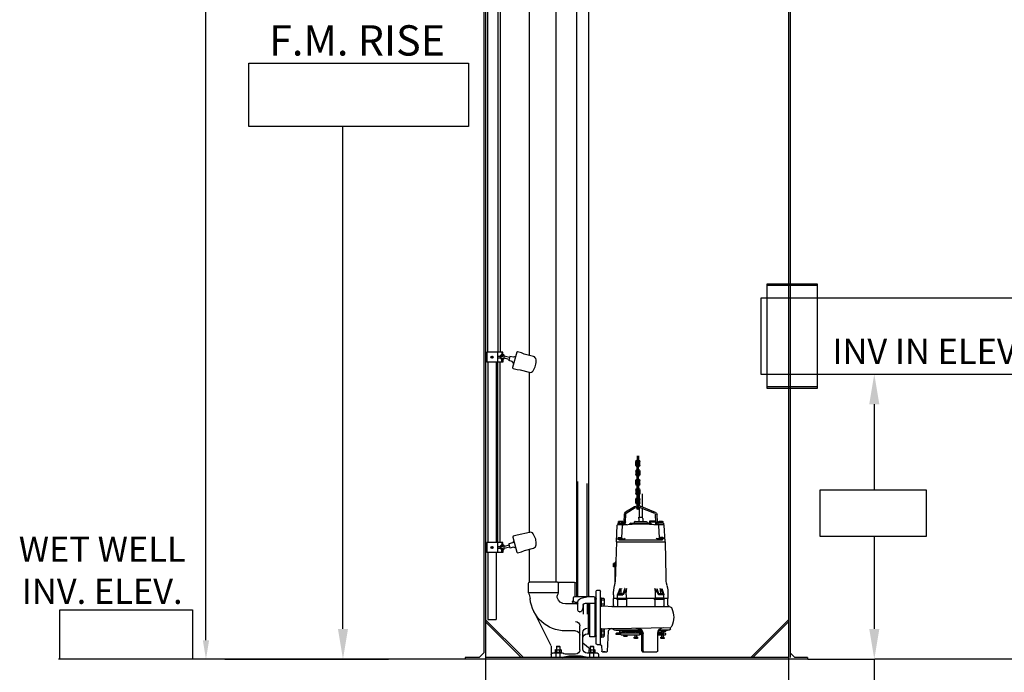
# Model space of a CAD drawing. Units: inches. Extents: x 540 to 2325, y -2386 to -1798.
# Drawn here: x 1728 to 1884, y -2184 to -2080 of the extents above; entities that cross this region are included whole.
import ezdxf

# ---------------------------------------------------------------- set-up
doc = ezdxf.new("R2010")
doc.units = ezdxf.units.IN
doc.header["$MEASUREMENT"] = 0
for name, color, linetype in [('0-0', 7, 'Continuous'), ('0-3', 2, 'Continuous'), ('Dimension', 7, 'Continuous')]:
    doc.layers.add(name, color=color, linetype=linetype)
doc.styles.get("Standard").update_dxf_attribs({"font": 'arial.ttf'})

# ---------------------------------------------------------------- blocks, each defined once
blk = doc.blocks.new('A$C45815B62')
at = {"layer": '0-0'}
for p, q in [((0, 0), (0, 5.5)), ((2, 6), (14, 6)), ((4, 0), (4, 5.5)), ((12, 0), (12, 5.5)), ((16, 0), (16, 5.5))]:
    blk.add_line(p, q, dxfattribs=at)
for centre, radius, start, end in [((2, 1.8), 4.19, 61.4929, 118.5071), ((8, -10), 16, 75.5225, 104.4775), ((14, 1.8), 4.19, 61.4929, 118.5071)]:
    blk.add_arc(centre, radius, start, end, dxfattribs=at)
blk = doc.blocks.new('Pump')
at = {"layer": '0-0'}
for p, q in [((-2097.16, 654.23), (-2097.16, 653.52)), ((-2097.01, 654.23), (-2097.01, 653.52)), ((-2097.32, 653.11), (-2097.32, 653.52)), ((-2097.17, 653.11), (-2097.17, 653.52)), ((-2097.16, 652.4), (-2097.16, 653.11)), ((-2097.01, 652.4), (-2097.01, 653.11)), ((-2097, 653.11), (-2097, 653.52)), ((-2096.85, 653.11), (-2096.85, 653.52)), ((-2097.32, 652.4), (-2097.32, 652)), ((-2097.17, 652.4), (-2097.17, 652)), ((-2097.16, 651.28), (-2097.16, 652)), ((-2097.01, 651.28), (-2097.01, 652)), ((-2097, 652.4), (-2097, 652)), ((-2096.85, 652.4), (-2096.85, 652)), ((-2097.32, 650.89), (-2097.32, 651.29)), ((-2097.17, 650.88), (-2097.17, 651.28)), ((-2097.16, 650.88), (-2097.16, 650.34)), ((-2097.16, 650.16), (-2097.16, 650.88)), ((-2097.01, 650.88), (-2097.01, 650.34)), ((-2097.01, 650.16), (-2097.01, 650.88)), ((-2097, 650.88), (-2097, 651.28)), ((-2096.85, 650.88), (-2096.85, 651.28)), ((-2091.05, 650.94), (-2091.05, 637.52)), ((-2089.91, 651.16), (-2089.91, 637.52)), ((-2097.61, 649.71), (-2097.61, 648.14)), ((-2097.32, 650.17), (-2097.32, 649.77)), ((-2097.26, 649.61), (-2097.26, 649.19)), ((-2097.17, 650.16), (-2097.17, 649.76)), ((-2097.16, 649.04), (-2097.16, 649.76)), ((-2097.01, 649.04), (-2097.01, 649.76)), ((-2097, 650.16), (-2097, 649.76)), ((-2096.85, 650.16), (-2096.85, 649.76)), ((-2099.19, 647.5), (-2097.36, 648.24)), ((-2097.32, 648.64), (-2097.32, 649.04)), ((-2097.26, 648.5), (-2097.26, 648.27)), ((-2097.17, 648.64), (-2097.17, 649.04)), ((-2097.16, 647.93), (-2097.16, 648.64)), ((-2097.01, 647.93), (-2097.01, 648.64)), ((-2097, 648.64), (-2097, 649.04)), ((-2096.85, 648.64), (-2096.85, 649.04)), ((-2096.68, 648.18), (-2095.63, 647.51)), ((-2099.41, 646.36), (-2099.38, 647.23)), ((-2099.24, 646.36), (-2099.21, 647.23)), ((-2099.13, 647.35), (-2097.3, 648.09)), ((-2097.67, 646.78), (-2097.66, 646.95)), ((-2097.21, 646.95), (-2097.66, 646.95)), ((-2097.61, 647.96), (-2097.61, 646.95)), ((-2097.26, 648.1), (-2097.26, 646.95)), ((-2097.2, 646.78), (-2097.21, 646.95)), ((-2096.77, 648.04), (-2095.72, 647.38)), ((-2095.63, 646.36), (-2095.66, 647.27)), ((-2095.46, 646.36), (-2095.49, 647.27)), ((-2100.33, 644.02), (-2100.24, 645.97)), ((-2100.16, 646.23), (-2099.54, 646.23)), ((-2100.16, 646.23), (-2100.16, 646.07)), ((-2099.08, 646.07), (-2100.13, 646.07)), ((-2099.66, 644.46), (-2099.59, 645.93)), ((-2099.21, 646.29), (-2099.21, 646.15)), ((-2098.53, 646.49), (-2099.14, 646.49)), ((-2099.14, 646.39), (-2099.14, 646.49)), ((-2098.53, 646.39), (-2099.14, 646.39)), ((-2098.53, 646.36), (-2099.14, 646.36)), ((-2098.61, 646.24), (-2098.75, 646.09)), ((-2096.26, 646.24), (-2098.61, 646.24)), ((-2098.53, 646.39), (-2098.53, 646.49)), ((-2098.46, 646.29), (-2098.46, 646.24)), ((-2098.2, 646.31), (-2098.2, 646.24)), ((-2096.76, 646.41), (-2098.1, 646.41)), ((-2097.67, 646.78), (-2097.67, 646.41)), ((-2097.2, 646.78), (-2097.2, 646.41)), ((-2096.79, 646.41), (-2096.74, 646.41)), ((-2096.67, 646.34), (-2096.67, 646.24)), ((-2096.26, 646.24), (-2096.12, 646.09)), ((-2094.74, 646.07), (-2095.79, 646.07)), ((-2094.71, 646.23), (-2095.33, 646.23)), ((-2095.21, 644.46), (-2095.28, 645.93)), ((-2094.71, 646.23), (-2094.71, 646.07)), ((-2094.54, 644.02), (-2094.63, 645.97)), ((-2100.33, 644.02), (-2100.43, 639.84)), ((-2094.54, 644.02), (-2100.33, 644.02)), ((-2100.32, 644.36), (-2099.38, 644.36)), ((-2100.13, 644.48), (-2100.13, 644.36)), ((-2100.08, 644.5), (-2099.79, 644.5)), ((-2100.03, 644.48), (-2100.03, 644.36)), ((-2100.03, 644.23), (-2100.03, 644.36)), ((-2094.84, 644.23), (-2100.03, 644.23)), ((-2099.84, 644.48), (-2099.84, 644.36)), ((-2099.74, 644.48), (-2099.74, 644.36)), ((-2099.38, 644.36), (-2099.38, 644.23)), ((-2094.55, 644.36), (-2095.49, 644.36)), ((-2095.49, 644.36), (-2095.49, 644.23)), ((-2095.13, 644.48), (-2095.13, 644.36)), ((-2094.79, 644.5), (-2095.08, 644.5)), ((-2095.03, 644.48), (-2095.03, 644.36)), ((-2094.84, 644.48), (-2094.84, 644.36)), ((-2094.84, 644.23), (-2094.84, 644.36)), ((-2094.74, 644.48), (-2094.74, 644.36)), ((-2094.54, 644.02), (-2094.4, 639.27)), ((-2094.43, 641.57), (-2094.4, 641.57)), ((-2094.37, 641.53), (-2094.37, 639.07)), ((-2094.37, 641.43), (-2094.22, 641.43)), ((-2094.37, 641.33), (-2094.22, 641.33)), ((-2094.37, 641.12), (-2094.22, 641.12)), ((-2094.2, 641.38), (-2094.2, 641.07)), ((-2094.37, 641.02), (-2094.22, 641.02)), ((-2089.66, 637.52), (-2089.66, 639.08)), ((-2087.53, 639.22), (-2089.53, 639.22)), ((-2087.67, 637.93), (-2087.67, 639.08)), ((-2087.53, 639.22), (-2084.22, 639.22)), ((-2084.09, 637.93), (-2084.09, 639.08)), ((-2100.67, 637.71), (-2100.67, 637.27)), ((-2100.67, 637.71), (-2100.67, 637.27)), ((-2099.93, 638.44), (-2100.19, 637.75)), ((-2100.19, 637.3), (-2100.19, 637.74)), ((-2100.16, 637.71), (-2099.57, 637.71)), ((-2099.74, 638.44), (-2100.14, 637.73)), ((-2100.04, 637.84), (-2100.04, 637.71)), ((-2099.7, 637.85), (-2099.99, 637.85)), ((-2099.94, 637.84), (-2099.94, 637.71)), ((-2099.75, 637.84), (-2099.75, 637.71)), ((-2099.65, 637.84), (-2099.65, 637.71)), ((-2099.34, 638.44), (-2099.59, 637.75)), ((-2099.11, 638.43), (-2099.54, 637.73)), ((-2099.16, 637.71), (-2099.16, 637.3)), ((-2095.76, 638.43), (-2095.33, 637.73)), ((-2095.71, 637.71), (-2095.71, 637.3)), ((-2095.53, 638.44), (-2095.28, 637.75)), ((-2094.71, 637.71), (-2095.3, 637.71)), ((-2095.22, 637.84), (-2095.22, 637.71)), ((-2095.17, 637.85), (-2094.88, 637.85)), ((-2095.13, 638.44), (-2094.73, 637.73)), ((-2095.12, 637.84), (-2095.12, 637.71)), ((-2094.94, 638.44), (-2094.68, 637.75)), ((-2094.93, 637.84), (-2094.93, 637.71)), ((-2094.83, 637.84), (-2094.83, 637.71)), ((-2094.68, 637.3), (-2094.68, 637.74)), ((-2094.2, 637.71), (-2094.2, 637.27)), ((-2094.2, 637.71), (-2094.2, 637.27)), ((-2092.66, 631.89), (-2092.66, 638.16)), ((-2092.25, 638.27), (-2092.56, 638.27)), ((-2092.36, 638.27), (-2092.56, 638.27)), ((-2092.15, 631.89), (-2092.15, 638.16)), ((-2087.67, 637.93), (-2084.09, 637.93)), ((-2100.67, 637.27), (-2099.95, 637.27)), ((-2100.67, 636.5), (-2100.67, 637.27)), ((-2100.19, 637.17), (-2100.29, 637.27)), ((-2100.19, 637.3), (-2100.21, 637.27)), ((-2100.19, 637.3), (-2099.16, 637.3)), ((-2100.19, 637.17), (-2099.12, 637.17)), ((-2100.19, 637.17), (-2100.19, 636.4)), ((-2099.95, 637.17), (-2099.95, 637.3)), ((-2099.74, 637.17), (-2099.74, 637.3)), ((-2099.74, 637.27), (-2095.13, 637.27)), ((-2099.16, 637.3), (-2099.13, 637.27)), ((-2099.12, 637.17), (-2099.02, 637.27)), ((-2099.12, 637.17), (-2099.12, 636.4)), ((-2095.75, 637.17), (-2095.85, 637.27)), ((-2095.75, 637.17), (-2094.68, 637.17)), ((-2095.75, 637.17), (-2095.75, 636.4)), ((-2095.71, 637.3), (-2095.74, 637.27)), ((-2094.68, 637.3), (-2095.71, 637.3)), ((-2095.13, 637.17), (-2095.13, 637.3)), ((-2094.92, 637.17), (-2094.92, 637.3)), ((-2094.92, 637.27), (-2094.2, 637.27)), ((-2094.68, 637.3), (-2094.66, 637.27)), ((-2094.68, 637.17), (-2094.58, 637.27)), ((-2094.68, 637.17), (-2094.68, 636.4)), ((-2094.2, 636.5), (-2094.2, 637.27)), ((-2093.09, 636.42), (-2094.01, 636.33)), ((-2093.11, 637.21), (-2093.11, 636.51)), ((-2092.76, 637.33), (-2093.07, 637.33)), ((-2092.76, 637.1), (-2093.07, 637.1)), ((-2092.76, 636.62), (-2093.07, 636.62)), ((-2092.66, 637.37), (-2092.76, 637.37)), ((-2092.76, 636.35), (-2092.76, 637.37)), ((-2092.08, 632.86), (-2092.08, 637.19)), ((-2092.03, 637.13), (-2092.08, 637.13)), ((-2092.03, 636.7), (-2092.08, 636.7)), ((-2092.03, 636.59), (-2092.08, 636.59)), ((-2092.03, 632.86), (-2092.03, 637.19)), ((-2091.98, 637.35), (-2091.98, 632.73)), ((-2091.18, 636.7), (-2091.98, 636.7)), ((-2089.61, 637.52), (-2091.81, 637.52)), ((-2090.87, 636.7), (-2091.38, 636.7)), ((-2091.38, 632.73), (-2091.38, 636.66)), ((-2091.34, 637.52), (-2090.22, 637.22)), ((-2091.23, 633.36), (-2091.23, 636.7)), ((-2091.23, 633.08), (-2091.23, 636.63)), ((-2091.12, 636.63), (-2091.23, 636.63)), ((-2091.13, 635.4), (-2091.13, 636.6)), ((-2090.6, 636.47), (-2090.52, 636.02)), ((-2090.58, 636.43), (-2090.58, 635.4)), ((-2089.97, 635.88), (-2089.97, 636.89)), ((-2089.61, 636.83), (-2089.97, 636.83)), ((-2089.85, 636.63), (-2088.5, 636.63)), ((-2089.44, 637), (-2089.44, 637.35)), ((-2089.38, 636.99), (-2089.44, 637.09)), ((-2100.83, 636.33), (-2100.8, 636.33)), ((-2094.01, 636.33), (-2100.8, 636.33)), ((-2092.76, 636.39), (-2093.07, 636.39)), ((-2092.66, 636.35), (-2092.76, 636.35)), ((-2090.52, 636.02), (-2090.39, 635.78)), ((-2090.17, 635.68), (-2090.21, 635.68)), ((-2086.78, 631.63), (-2084.72, 635.77)), ((-2094.01, 633.71), (-2101, 633.83)), ((-2100.96, 633.64), (-2100.96, 633.75)), ((-2099.6, 633.54), (-2100.86, 633.54)), ((-2100.57, 633.48), (-2099.56, 633.48)), ((-2100.4, 633.37), (-2099.97, 633.37)), ((-2100.4, 633.37), (-2100.4, 633.37)), ((-2100.37, 633.12), (-2100.37, 632.98)), ((-2100.32, 633.17), (-2099.47, 633.17)), ((-2100.32, 632.93), (-2099.51, 632.93)), ((-2100.17, 633), (-2099.47, 633)), ((-2100.17, 632.97), (-2100.17, 633)), ((-2100.11, 633.37), (-2100.13, 633.35)), ((-2100.13, 633.17), (-2100.13, 633.35)), ((-2100.13, 632.69), (-2100.13, 632.93)), ((-2099.95, 633.37), (-2099.93, 633.35)), ((-2099.93, 633.17), (-2099.93, 633.35)), ((-2099.93, 632.69), (-2099.93, 632.93)), ((-2099.91, 633.31), (-2099.91, 633.29)), ((-2099.91, 633.29), (-2099.48, 633.29)), ((-2099.47, 633.2), (-2099.74, 633.2)), ((-2099.74, 633.17), (-2099.74, 633.2)), ((-2099.65, 633.29), (-2099.65, 633.2)), ((-2099.65, 633.26), (-2099.65, 633.2)), ((-2099.45, 631.04), (-2099.47, 633.15)), ((-2097.74, 631.04), (-2097.72, 633.1)), ((-2097.57, 631.04), (-2097.55, 633.1)), ((-2097.55, 633.17), (-2094.55, 633.17)), ((-2097.55, 633), (-2097.25, 633)), ((-2096.98, 633.2), (-2097.54, 633.2)), ((-2097.52, 633.29), (-2096.98, 633.29)), ((-2097.49, 633.37), (-2095.3, 633.37)), ((-2097.43, 633.48), (-2094.48, 633.48)), ((-2094.26, 633.54), (-2097.38, 633.54)), ((-2097.32, 632.97), (-2097.32, 633)), ((-2097.27, 632.93), (-2095.16, 632.93)), ((-2097.25, 632.97), (-2097.25, 633)), ((-2096.95, 633.37), (-2096.98, 633.35)), ((-2096.98, 633.17), (-2096.98, 633.35)), ((-2096.98, 632.69), (-2096.98, 632.93)), ((-2096.8, 633.37), (-2096.77, 633.35)), ((-2096.77, 633.17), (-2096.77, 633.35)), ((-2096.77, 633.29), (-2095.72, 633.29)), ((-2095.72, 633.2), (-2096.77, 633.2)), ((-2096.77, 632.69), (-2096.77, 632.93)), ((-2096.39, 633.37), (-2096.39, 633.47)), ((-2095.91, 633.37), (-2095.91, 633.48)), ((-2095.82, 632.78), (-2095.82, 632.93)), ((-2095.72, 633.17), (-2095.72, 633.37)), ((-2095.72, 632.78), (-2095.72, 632.93)), ((-2095.52, 633.17), (-2095.52, 633.37)), ((-2095.52, 633.29), (-2094.96, 633.29)), ((-2095.13, 633.2), (-2095.52, 633.2)), ((-2095.52, 632.78), (-2095.52, 632.93)), ((-2095.42, 632.78), (-2095.42, 632.93)), ((-2095.3, 633.37), (-2095.3, 633.48)), ((-2095.22, 633.29), (-2095.22, 633.2)), ((-2095.13, 633.2), (-2095.13, 633.17)), ((-2095.11, 633), (-2094.55, 633)), ((-2095.11, 632.97), (-2095.11, 633)), ((-2094.96, 633.29), (-2094.96, 633.37)), ((-2094.96, 633.29), (-2094.96, 633.34)), ((-2094.5, 633.12), (-2094.5, 633.05)), ((-2094.48, 633.48), (-2094.48, 633.54)), ((-2093.92, 633.7), (-2094.01, 633.71)), ((-2093.92, 633.7), (-2093.09, 633.63)), ((-2093.49, 631.03), (-2093.61, 633.38)), ((-2093.11, 632.84), (-2093.11, 633.55)), ((-2092.76, 633.67), (-2093.07, 633.67)), ((-2092.76, 633.43), (-2093.07, 633.43)), ((-2092.76, 632.96), (-2093.07, 632.96)), ((-2092.76, 633.71), (-2092.76, 632.68)), ((-2092.66, 633.71), (-2092.76, 633.71)), ((-2092.03, 633.36), (-2092.08, 633.36)), ((-2091.3, 633.39), (-2091.38, 633.39)), ((-2091.3, 633.05), (-2091.38, 633.05)), ((-2091.24, 633.36), (-2091.23, 633.36)), ((-2091.23, 633.12), (-2091.23, 633.32)), ((-2091.06, 633.08), (-2091.23, 633.08)), ((-2090.55, 631.28), (-2090.55, 633.22)), ((-2090.21, 631.18), (-2090.21, 634.01)), ((-2089.7, 633.43), (-2088.5, 633.43)), ((-2099.83, 632.69), (-2100.24, 632.69)), ((-2100.24, 632.55), (-2100.24, 632.69)), ((-2100.19, 632.53), (-2099.88, 632.53)), ((-2100.13, 632.55), (-2100.13, 632.69)), ((-2099.93, 632.55), (-2099.93, 632.69)), ((-2099.83, 632.55), (-2099.83, 632.69)), ((-2096.67, 632.69), (-2097.08, 632.69)), ((-2097.08, 632.55), (-2097.08, 632.69)), ((-2097.03, 632.53), (-2096.72, 632.53)), ((-2096.98, 632.55), (-2096.98, 632.69)), ((-2096.77, 632.55), (-2096.77, 632.69)), ((-2096.67, 632.55), (-2096.67, 632.69)), ((-2095.77, 632.77), (-2095.47, 632.77)), ((-2092.76, 632.72), (-2093.07, 632.72)), ((-2092.66, 632.68), (-2092.76, 632.68)), ((-2092.25, 631.79), (-2092.63, 631.79)), ((-2092.36, 631.79), (-2092.56, 631.79)), ((-2092.36, 631.79), (-2092.56, 631.79)), ((-2091.98, 632.73), (-2091.38, 632.73)), ((-2091.44, 631.25), (-2090.55, 631.96)), ((-2097.64, 630.94), (-2099.35, 630.94)), ((-2099.32, 630.94), (-2099.35, 630.94)), ((-2097.57, 631.14), (-2097.57, 631.04)), ((-2092.9, 630.94), (-2093.39, 630.94)), ((-2093.22, 630.94), (-2092.98, 630.94)), ((-2092.76, 631.66), (-2092.8, 631.03)), ((-2092.44, 630.25), (-2092.44, 630.63)), ((-2092.3, 630.77), (-2091.06, 630.77)), ((-2091.23, 630.85), (-2092.05, 630.85)), ((-2092.05, 630.85), (-2092.05, 630.77)), ((-2092, 631.17), (-2092, 630.88)), ((-2091.37, 631.19), (-2091.91, 631.19)), ((-2091.37, 630.85), (-2091.91, 630.85)), ((-2091.88, 630.25), (-2091.88, 630.77)), ((-2091.84, 631.58), (-2091.81, 631.62)), ((-2091.84, 631.58), (-2091.84, 631.19)), ((-2091.44, 631.58), (-2091.84, 631.58)), ((-2091.82, 631.17), (-2091.82, 630.88)), ((-2091.47, 631.62), (-2091.81, 631.62)), ((-2091.47, 631.62), (-2091.44, 631.58)), ((-2091.46, 631.17), (-2091.46, 630.88)), ((-2091.44, 631.58), (-2091.44, 631.19)), ((-2091.4, 630.25), (-2091.4, 630.77)), ((-2091.28, 631.17), (-2091.28, 630.88)), ((-2091.23, 630.85), (-2091.23, 630.77)), ((-2089.7, 630.66), (-2088.47, 630.66)), ((-2088.16, 630.77), (-2086.95, 630.77)), ((-2087.21, 630.85), (-2088.03, 630.85)), ((-2088.03, 630.85), (-2088.03, 630.77)), ((-2087.98, 631.17), (-2087.98, 630.88)), ((-2087.35, 631.19), (-2087.89, 631.19)), ((-2087.35, 630.85), (-2087.89, 630.85)), ((-2087.86, 630.25), (-2087.86, 630.77)), ((-2087.82, 631.58), (-2087.79, 631.62)), ((-2087.82, 631.58), (-2087.82, 631.19)), ((-2087.41, 631.58), (-2087.82, 631.58)), ((-2087.8, 631.17), (-2087.8, 630.88)), ((-2087.45, 631.62), (-2087.79, 631.62)), ((-2087.45, 631.62), (-2087.41, 631.58)), ((-2087.44, 631.17), (-2087.44, 630.88)), ((-2087.41, 631.58), (-2087.41, 631.19)), ((-2087.38, 630.25), (-2087.38, 630.77)), ((-2087.26, 631.17), (-2087.26, 630.88)), ((-2087.21, 630.85), (-2087.21, 630.77)), ((-2086.82, 630.25), (-2086.82, 631.47)), ((-2100.82, 630.25), (-2091.88, 630.25)), ((-2091.4, 630.25), (-2087.86, 630.25)), ((-2090.35, 630.43), (-2088.91, 630.43)), ((-2087.38, 630.25), (-2084.01, 630.25))]:
    blk.add_line(p, q, dxfattribs=at)
for centre, radius, start, end in [((-2097.08, 653.52), 0.234, 108.7493, 180), ((-2097.08, 653.11), 0.234, 180, 251.2507), ((-2097.08, 653.52), 0.0835, 154.1581, 180), ((-2097.08, 653.52), 0.0835, 154.1581, 180), ((-2097.08, 653.11), 0.0835, 180, 205.8419), ((-2097.08, 653.52), 0.0752, 180, 0), ((-2097.08, 653.11), 0.0752, 0, 180), ((-2097.08, 653.52), 0.234, 0, 71.2507), ((-2097.08, 653.52), 0.0835, 0, 25.8419), ((-2097.08, 653.52), 0.0835, 0, 25.8419), ((-2097.08, 653.11), 0.0835, 334.1581, 0), ((-2097.08, 653.11), 0.234, 288.7493, 0), ((-2097.08, 652.4), 0.234, 108.7493, 180), ((-2097.08, 652), 0.234, 180, 251.2507), ((-2097.08, 652), 0.0835, 180, 205.8419), ((-2097.08, 652.4), 0.0752, 180, 0), ((-2097.08, 652), 0.0752, 0, 180), ((-2097.08, 652.4), 0.234, 0, 71.2507), ((-2097.08, 652), 0.234, 288.7493, 0), ((-2097.08, 652), 0.0835, 334.1581, 0), ((-2097.08, 651.28), 0.234, 108.7493, 180), ((-2097.08, 650.88), 0.234, 180, 251.2507), ((-2097.08, 650.88), 0.234, 180, 251.2507), ((-2097.08, 651.28), 0.0835, 154.1581, 180), ((-2097.08, 650.88), 0.0835, 180, 205.8419), ((-2097.08, 650.88), 0.0835, 180, 205.8419), ((-2097.08, 651.28), 0.0752, 180, 0), ((-2097.08, 650.88), 0.0752, 0, 180), ((-2097.08, 650.88), 0.0752, 0, 180), ((-2097.08, 651.28), 0.234, 0, 71.2507), ((-2097.08, 651.28), 0.0835, 0, 25.8419), ((-2097.08, 650.88), 0.234, 288.7493, 0), ((-2097.08, 650.88), 0.0835, 334.1581, 0), ((-2097.08, 650.88), 0.0835, 334.1581, 0), ((-2097.08, 650.88), 0.234, 288.7493, 0), ((-2097.08, 650.16), 0.234, 108.7493, 180), ((-2097.08, 649.76), 0.234, 180, 251.2507), ((-2097.08, 649.76), 0.0835, 180, 205.8419), ((-2097.08, 650.16), 0.0752, 180, 0), ((-2097.08, 649.76), 0.0752, 0, 180), ((-2097.08, 650.16), 0.234, 0, 71.2507), ((-2097.08, 649.76), 0.234, 288.7493, 0), ((-2097.08, 649.76), 0.0835, 334.1581, 0), ((-2097.08, 647.44), 0.845, 61.3443, 109.4619), ((-2097.08, 649.04), 0.234, 108.7493, 180), ((-2097.08, 648.64), 0.234, 180, 251.2507), ((-2097.08, 647.44), 0.682, 61.3443, 109.4619), ((-2097.08, 649.04), 0.0835, 154.1581, 180), ((-2097.08, 648.64), 0.0835, 180, 205.8419), ((-2097.08, 649.04), 0.0752, 180, 0), ((-2097.08, 648.64), 0.0752, 0, 180), ((-2097.08, 649.04), 0.234, 0, 71.2507), ((-2097.08, 649.04), 0.0835, 0, 25.8419), ((-2097.08, 648.64), 0.234, 288.7493, 0), ((-2097.08, 648.64), 0.0835, 334.1581, 0), ((-2099.08, 647.22), 0.3, 111.926, 178), ((-2099.08, 647.22), 0.136, 111.926, 178), ((-2097.08, 647.93), 0.0752, 180, 0), ((-2095.79, 647.26), 0.136, 2, 57.4451), ((-2095.79, 647.26), 0.3, 2, 57.4451), ((-2100.13, 645.96), 0.102, 90, 177.1626), ((-2099.49, 645.92), 0.102, 95.9934, 177.1626), ((-2099.54, 646.37), 0.3, 270, 358), ((-2099.54, 646.37), 0.136, 270, 358), ((-2097.44, 626.36), 19.77, 84.0066, 95.9934), ((-2099.31, 646.15), 0.102, 302.3044, 0), ((-2099.14, 646.29), 0.0682, 90, 180), ((-2099.11, 646.36), 0.0341, 90, 180), ((-2098.56, 646.36), 0.0341, 0, 90), ((-2098.53, 646.29), 0.0682, 0, 90), ((-2098.1, 646.3), 0.102, 90, 177), ((-2096.74, 646.34), 0.0682, 3, 90), ((-2095.33, 646.37), 0.3, 182, 270), ((-2095.33, 646.37), 0.136, 182, 270), ((-2095.38, 645.92), 0.102, 2.8374, 84.0066), ((-2094.74, 645.96), 0.102, 2.8374, 90), ((-2100.08, 644.41), 0.0907, 57.1328, 122.8672), ((-2099.93, 644.16), 0.341, 73.2213, 106.7787), ((-2099.79, 644.41), 0.0907, 57.1328, 122.8672), ((-2099.77, 644.46), 0.102, 286.5548, 357.1626), ((-2099.38, 644.46), 0.102, 270, 357.1626), ((-2095.49, 644.46), 0.102, 182.8374, 270), ((-2095.1, 644.46), 0.102, 182.8374, 253.4452), ((-2095.08, 644.41), 0.0907, 57.1328, 122.8672), ((-2094.94, 644.16), 0.341, 73.2213, 106.7787), ((-2094.79, 644.41), 0.0907, 57.1328, 122.8672), ((-2094.43, 641.6), 0.0341, 181, 270), ((-2094.4, 641.53), 0.0341, 0, 90), ((-2094.31, 641.38), 0.107, 331.4929, 28.5071), ((-2094.61, 641.23), 0.409, 345.5225, 14.4775), ((-2094.31, 641.07), 0.107, 331.4929, 28.5071), ((-2095.56, 637.71), 5.11, 167.5063, 180), ((-2105.55, 639.93), 5.11, 347.5063, 359), ((-2089.32, 639.93), 5.11, 187.3643, 192.4937), ((-2099.31, 637.71), 5.11, 0, 12.4937), ((-2089.53, 639.08), 0.136, 90, 180), ((-2087.53, 639.08), 0.136, 90, 180), ((-2084.22, 639.08), 0.136, 0, 90), ((-2100.16, 637.74), 0.0266, 164.0637, 333.8377), ((-2099.99, 637.76), 0.0907, 57.1328, 122.8672), ((-2099.85, 637.51), 0.341, 73.2213, 106.7787), ((-2100, 638.46), 0.0682, 344.0637, 0), ((-2094.67, 637.71), 5.11, 171.5405, 178.4851), ((-2099.7, 637.76), 0.0907, 57.1328, 122.8672), ((-2099.8, 638.47), 0.0682, 333.8377, 0), ((-2099.57, 637.74), 0.0266, 164.0637, 331.9516), ((-2099.41, 638.46), 0.0682, 344.0637, 0), ((-2094.04, 637.71), 5.11, 171.5405, 180), ((-2099.17, 638.47), 0.0682, 331.9516, 0), ((-2100.83, 637.71), 5.11, 0, 8.4595), ((-2095.7, 638.47), 0.0682, 180, 208.0484), ((-2095.46, 638.46), 0.0682, 180, 195.9363), ((-2095.3, 637.74), 0.0266, 208.0484, 15.9363), ((-2095.17, 637.76), 0.0907, 57.1328, 122.8672), ((-2100.2, 637.71), 5.11, 1.5149, 8.4595), ((-2095.07, 638.47), 0.0682, 180, 206.1623), ((-2095.02, 637.51), 0.341, 73.2213, 106.7787), ((-2094.87, 638.46), 0.0682, 180, 195.9363), ((-2094.88, 637.76), 0.0907, 57.1328, 122.8672), ((-2094.71, 637.74), 0.0266, 206.1623, 15.9363), ((-2092.56, 638.16), 0.102, 90, 180), ((-2092.25, 638.16), 0.102, 0, 90), ((-2089.16, 637.1), 1.7, 15.7185, 28.9731), ((-2082.6, 637.1), 1.7, 151.0269, 174.6512), ((-2100.84, 636.5), 0.17, 283.7422, 0), ((-2094.03, 636.5), 0.17, 180, 275.5448), ((-2092.86, 637.21), 0.242, 150.7476, 209.2524), ((-2092.19, 636.86), 0.92, 165.1316, 194.8684), ((-2092.86, 636.51), 0.242, 150.7476, 209.2524), ((-2092.08, 637.26), 0.0682, 180, 270), ((-2092.03, 637.24), 0.0511, 270, 0), ((-2091.81, 637.35), 0.17, 90, 180), ((-2091.03, 636.6), 0.102, 90, 180), ((-2090.87, 636.43), 0.273, 10, 90), ((-2090.86, 636.43), 0.273, 0, 90), ((-2090.31, 636.89), 0.341, 0, 75), ((-2089.85, 636.77), 0.136, 184, 270), ((-2089.61, 637.35), 0.17, 0, 90), ((-2089.61, 637), 0.17, 270, 0), ((-2089.58, 636.87), 0.239, 270, 30), ((-2088.5, 637.65), 1.02, 270, 344.3848), ((-2088.5, 637.65), 4.23, 270, 354.6512), ((-2087.85, 637.47), 0.341, 344.3848, 15.7185), ((-2098.76, 635.05), 2.59, 156.0346, 204.6243), ((-2100.78, 635.95), 0.375, 97.5548, 156.0346), ((-2100.12, 636.4), 0.0682, 180, 270.0095), ((-2099.19, 636.4), 0.0682, 270.0095, 0), ((-2095.68, 636.4), 0.0682, 180, 270.038), ((-2094.75, 636.4), 0.0682, 270.038, 0), ((-2090.21, 635.88), 0.205, 210, 270), ((-2090.17, 635.88), 0.205, 270, 0), ((-2089.7, 634.01), 0.511, 90, 180), ((-2100.77, 634.13), 0.375, 203.9654, 232.0813), ((-2101.07, 633.75), 0.102, 0, 52.0813), ((-2100.86, 633.64), 0.102, 180, 270), ((-2100.57, 633.58), 0.102, 203.5782, 270), ((-2100.5, 633.37), 0.102, 0, 88.972), ((-2100.32, 633.12), 0.0511, 90, 180), ((-2100.32, 632.98), 0.0511, 180, 270), ((-2100.22, 632.98), 0.0511, 270, 350), ((-2100.15, 633.13), 0.682, 1.5, 88.972), ((-2099.97, 633.31), 0.0682, 0, 90), ((-2099.51, 632.98), 0.0511, 270, 320.8696), ((-2097.04, 633.08), 0.682, 88.972, 178.5), ((-2096.87, 633.08), 0.682, 88.972, 178.5), ((-2097.27, 632.98), 0.0511, 190, 270), ((-2097.2, 632.98), 0.0511, 190, 270), ((-2095.16, 632.98), 0.0511, 270, 350), ((-2094.86, 633.37), 0.102, 90, 180), ((-2094.55, 633.12), 0.0511, 0, 90), ((-2094.55, 633.05), 0.0511, 270, 0), ((-2094.26, 633.61), 0.0682, 270, 344.7149), ((-2094.03, 633.54), 0.17, 84.8056, 164.7149), ((-2093.95, 633.36), 0.341, 3, 84.8056), ((-2092.86, 633.55), 0.242, 150.7476, 209.2524), ((-2092.19, 633.19), 0.92, 165.1316, 194.8684), ((-2092.86, 632.84), 0.242, 150.7476, 209.2524), ((-2091.3, 633.32), 0.0682, 0, 90), ((-2091.3, 633.12), 0.0682, 270, 0), ((-2091.06, 633.22), 0.511, 0, 90), ((-2091.06, 632.57), 0.511, 0, 90), ((-2089.7, 632.91), 0.511, 90, 180), ((-2100.19, 632.61), 0.0833, 232.1211, 307.8789), ((-2100.03, 632.84), 0.307, 250.5288, 289.4712), ((-2099.88, 632.61), 0.0833, 232.1211, 307.8789), ((-2097.03, 632.61), 0.0833, 232.1211, 307.8789), ((-2097.03, 632.61), 0.0833, 232.1211, 307.8789), ((-2096.87, 632.84), 0.307, 250.5288, 289.4712), ((-2096.72, 632.61), 0.0833, 232.1211, 307.8789), ((-2095.77, 632.85), 0.0833, 232.1211, 307.8789), ((-2095.62, 633.07), 0.307, 250.5288, 289.4712), ((-2095.47, 632.85), 0.0833, 232.1211, 307.8789), ((-2092.63, 631.65), 0.136, 90, 177), ((-2092.56, 631.89), 0.102, 180, 270), ((-2092.25, 631.89), 0.102, 270, 0), ((-2092.08, 632.79), 0.0682, 90, 180), ((-2092.03, 632.81), 0.0511, 0, 90), ((-2099.35, 631.04), 0.102, 180, 270), ((-2097.61, 631.05), 0.125, 184.2727, 243.1074), ((-2097.69, 631.05), 0.124, 296.5738, 355.8239), ((-2093.39, 631.04), 0.102, 183, 270), ((-2092.9, 631.04), 0.102, 270, 357), ((-2092.3, 630.63), 0.136, 90, 180), ((-2091.91, 631.03), 0.166, 57.0925, 122.9075), ((-2091.91, 631.02), 0.166, 237.0925, 302.9075), ((-2091.64, 630.58), 0.614, 73.0422, 106.9578), ((-2091.64, 631.46), 0.614, 253.0422, 286.9578), ((-2091.37, 631.03), 0.166, 57.0925, 122.9075), ((-2091.37, 631.02), 0.166, 237.0925, 302.9075), ((-2091.06, 631.28), 0.511, 270, 0), ((-2089.7, 631.18), 0.511, 180, 270), ((-2088.47, 631.18), 0.511, 270, 306.8699), ((-2087.89, 631.03), 0.166, 57.0925, 122.9075), ((-2087.89, 631.02), 0.166, 237.0925, 302.9075), ((-2087.62, 630.58), 0.614, 73.0422, 106.9578), ((-2087.62, 631.46), 0.614, 253.0422, 286.9578), ((-2087.35, 631.03), 0.166, 57.0925, 122.9075), ((-2087.35, 631.02), 0.166, 237.0925, 302.9075), ((-2086.95, 630.63), 0.136, 0, 90), ((-2086.47, 631.47), 0.341, 153.5488, 180), ((-2090.35, 628.72), 1.7, 90, 115.8419), ((-2088.91, 628.72), 1.7, 64.1581, 90)]:
    blk.add_arc(centre, radius, start, end, dxfattribs=at)
blk.add_ellipse((-2090.46, 636.63), major_axis=(-0.616, 0), ratio=0.17302, start_param=2.505193, end_param=3.141593, dxfattribs=at)
at = {"layer": '0-3', "yscale": 0.03409090909090909, "zscale": 0.03409090909090909}
for p, xscale in [((-2100.09, 646.23), 0.03409090909090909), ((-2094.78, 646.23), -0.03409090909090909)]:
    blk.add_blockref('A$C45815B62', p, dxfattribs=dict(at, xscale=xscale))

msp = doc.modelspace()

# ---------------------------------------------------------------- linework, layer by layer
for p, q in [((1849.53, -1969.32), (1849.53, -2181.48)), ((1849.78, -1969.32), (1849.78, -2180.73)), ((1803.5, -2008.19), (1803.5, -2133.1)), ((1803.83, -2008.19), (1803.83, -2133.1)), ((1801.28, -2009.19), (1801.28, -2180.73)), ((1801.53, -2009.19), (1801.53, -2181.48)), ((1815.93, -2022.13), (1815.93, -2171.79)), ((1778.94, -2176.93), (1778.94, -2097.35)), ((1803.4, -2133.1), (1801.71, -2133.1)), ((1801.71, -2133.1), (1801.71, -2134.67)), ((1802.54, -2133.79), (1802.54, -2133.87)), ((1802.57, -2133.87), (1802.57, -2133.79)), ((1804.09, -2133.1), (1803.4, -2133.1)), ((1803.4, -2133.1), (1803.4, -2134.67)), ((1803.4, -2133.72), (1803.87, -2133.72)), ((1803.87, -2133.62), (1804.02, -2133.55)), ((1803.87, -2134.1), (1803.87, -2133.62)), ((1804.09, -2133.55), (1804.02, -2133.55)), ((1804.02, -2134.17), (1804.02, -2133.55)), ((1804.09, -2133.1), (1804.09, -2133.73)), ((1804.25, -2133.1), (1804.09, -2133.1)), ((1804.09, -2133.73), (1804.25, -2133.73)), ((1804.25, -2133.73), (1804.25, -2133.1)), ((1804.41, -2133.54), (1804.25, -2133.54)), ((1804.46, -2134.13), (1804.46, -2133.59)), ((1805.33, -2133.95), (1804.46, -2133.72)), ((1805.38, -2133.77), (1805.2, -2134.45)), ((1805.94, -2133.92), (1805.38, -2133.77)), ((1806.47, -2133.13), (1805.82, -2135.54)), ((1806.29, -2133.79), (1805.94, -2133.92)), ((1807.21, -2133.23), (1806.59, -2133.06)), ((1807.67, -2133.42), (1807.21, -2133.23)), ((1809.11, -2133.8), (1807.67, -2133.42)), ((1804.09, -2134.67), (1801.71, -2134.67)), ((1802.54, -2133.87), (1802.46, -2133.87)), ((1802.46, -2133.9), (1802.54, -2133.9)), ((1802.54, -2133.9), (1802.54, -2133.98)), ((1802.65, -2133.87), (1802.57, -2133.87)), ((1802.57, -2133.9), (1802.65, -2133.9)), ((1802.57, -2133.98), (1802.57, -2133.9)), ((1803.87, -2134.05), (1803.4, -2134.05)), ((1803.5, -2163.26), (1803.5, -2134.67)), ((1803.83, -2163.26), (1803.83, -2134.67)), ((1803.87, -2134.1), (1804.02, -2134.17)), ((1804.09, -2134.17), (1804.02, -2134.17)), ((1804.09, -2134.05), (1804.25, -2134.05)), ((1804.09, -2134.67), (1804.09, -2134.05)), ((1804.25, -2134.67), (1804.09, -2134.67)), ((1804.25, -2134.05), (1804.25, -2134.67)), ((1804.25, -2134.19), (1804.41, -2134.19)), ((1805.25, -2134.27), (1804.46, -2134.06)), ((1805.76, -2134.6), (1805.2, -2134.45)), ((1806, -2134.89), (1805.76, -2134.6)), ((1805.89, -2135.67), (1806.51, -2135.83)), ((1806.51, -2135.83), (1807.01, -2135.9)), ((1807.01, -2135.9), (1808.44, -2136.28)), ((1808.44, -2136.3), (1808.44, -2136.28)), ((1854.17, -2136.57), (1863.21, -2136.57)), ((1863.11, -2141.37), (1863.11, -2154.91)), ((1803.4, -2163.26), (1801.71, -2163.26)), ((1801.71, -2163.26), (1801.71, -2164.82)), ((1804.09, -2163.26), (1803.4, -2163.26)), ((1803.4, -2163.26), (1803.4, -2164.82)), ((1804.09, -2163.26), (1804.09, -2163.88)), ((1804.25, -2163.26), (1804.09, -2163.26)), ((1804.25, -2163.88), (1804.25, -2163.26)), ((1805.78, -2163.33), (1805.21, -2163.48)), ((1806.01, -2163.04), (1805.78, -2163.33)), ((1805.84, -2162.39), (1806.48, -2164.8)), ((1863.11, -2162.29), (1863.11, -2176.93)), ((1804.09, -2164.82), (1801.71, -2164.82)), ((1802.54, -2164.03), (1802.46, -2164.03)), ((1802.46, -2164.05), (1802.54, -2164.05)), ((1802.54, -2163.94), (1802.54, -2164.03)), ((1802.54, -2164.05), (1802.54, -2164.13)), ((1802.57, -2164.03), (1802.57, -2163.94)), ((1802.65, -2164.03), (1802.57, -2164.03)), ((1802.57, -2164.05), (1802.65, -2164.05)), ((1802.57, -2164.13), (1802.57, -2164.05)), ((1803.4, -2163.88), (1803.87, -2163.88)), ((1803.87, -2164.2), (1803.4, -2164.2)), ((1803.87, -2163.77), (1804.02, -2163.7)), ((1803.87, -2164.26), (1803.87, -2163.77)), ((1803.87, -2164.26), (1804.02, -2164.32)), ((1804.09, -2163.7), (1804.02, -2163.7)), ((1804.02, -2164.32), (1804.02, -2163.7)), ((1804.09, -2164.32), (1804.02, -2164.32)), ((1804.09, -2163.88), (1804.25, -2163.88)), ((1804.09, -2164.2), (1804.25, -2164.2)), ((1804.09, -2164.82), (1804.09, -2164.2)), ((1804.25, -2164.82), (1804.09, -2164.82)), ((1804.41, -2163.69), (1804.25, -2163.69)), ((1804.25, -2164.2), (1804.25, -2164.82)), ((1804.25, -2164.34), (1804.41, -2164.34)), ((1805.26, -2163.66), (1804.46, -2163.87)), ((1804.46, -2164.29), (1804.46, -2163.74)), ((1805.34, -2163.98), (1804.46, -2164.21)), ((1804.46, -2164.24), (1804.5, -2164.2)), ((1805.21, -2163.48), (1805.39, -2164.16)), ((1805.3, -2164), (1805.32, -2163.98)), ((1805.96, -2164.01), (1805.39, -2164.16)), ((1806.31, -2164.15), (1805.96, -2164.01)), ((1801.53, -2175.48), (1807.53, -2181.48)), ((1801.53, -2175.83), (1807.18, -2181.48)), ((1843.53, -2181.48), (1849.53, -2175.48)), ((1843.88, -2181.48), (1849.53, -2175.83)), ((1798.22, -2181.73), (1773.27, -2181.73)), ((1800.53, -2181.48), (1798.28, -2181.48)), ((1798.28, -2181.48), (1798.28, -2181.73)), ((1852.53, -2181.73), (1798.28, -2181.73)), ((1801.28, -2180.73), (1800.53, -2181.48)), ((1849.53, -2181.48), (1801.53, -2181.48)), ((1801.53, -2181.54), (1801.53, -2189.69)), ((1849.53, -2181.54), (1849.53, -2189.69)), ((1849.78, -2180.73), (1850.53, -2181.48)), ((1852.53, -2181.48), (1850.53, -2181.48)), ((1852.53, -2181.48), (1852.53, -2181.73)), ((1852.59, -2181.73), (1863.21, -2181.73))]:
    msp.add_line(p, q)
for points in [[(1817.83, -1969.32), (1817.83, -2171.79)], [(1801.89, -2133.1), (1801.89, -2009.19)], [(1808.47, -2133.63), (1808.47, -2034.63)], [(1812.73, -2169.52), (1812.73, -2141.01), (1812.73, -2034.76)], [(1801.89, -2134.67), (1801.89, -2163.26)], [(1803.21, -2134.67), (1803.21, -2163.26)], [(1808.47, -2161.65), (1808.47, -2137.54), (1808.47, -2136.29)], [(1808.47, -2161.66), (1806.53, -2162.1), (1805.91, -2162.26)], [(1801.89, -2164.82), (1801.89, -2175.47)], [(1803.21, -2164.82), (1803.21, -2175.47)], [(1806.6, -2164.87), (1807.22, -2164.71), (1807.69, -2164.52), (1809.12, -2164.14)], [(1808.47, -2169.52), (1808.47, -2164.31)], [(1849.78, -2169.73), (1849.78, -2181.48)], [(1801.89, -2175.47), (1803.21, -2175.47)], [(1760.24, -2181.73), (1786.13, -2181.73)], [(1863.11, -2181.73), (1863.11, -2191.08), (1868.61, -2191.08)], [(1889.09, -2181.73), (1863.21, -2181.73)]]:
    msp.add_lwpolyline(points)
for points in [[(1798.85, -2087.35), (1798.85, -2097.35), (1764.02, -2097.35), (1764.02, -2087.35)], [(1846.11, -2138.82), (1854.11, -2138.82), (1854.11, -2122.32), (1846.11, -2122.32)], [(1846.11, -2138.57), (1854.11, -2138.57), (1854.11, -2122.57), (1846.11, -2122.57)], [(1845.13, -2136.57), (1912.73, -2136.57), (1912.73, -2124.57), (1845.13, -2124.57)], [(1854.53, -2154.91), (1871.35, -2154.91), (1871.35, -2162.29), (1854.53, -2162.29)], [(1734.09, -2173.9), (1755.09, -2173.9), (1755.09, -2181.73), (1734.09, -2181.73)]]:
    msp.add_lwpolyline(points, close=True)
for centre in [(1802.55, -2133.89), (1802.55, -2164.04)]:
    msp.add_circle(centre, 0.159)
for centre, radius, start, end in [((1802.55, -2133.89), 0.0965, 81.6582, 98.3418), ((1804.41, -2133.59), 0.0521, 0, 90), ((1806.57, -2133.16), 0.103, 75, 165), ((1809.01, -2134.32), 0.523, 1.1181, 79.3156), ((1802.55, -2133.89), 0.0965, 171.6582, 188.3418), ((1802.55, -2133.89), 0.0965, 261.6582, 278.3418), ((1802.55, -2133.89), 0.0965, 351.6582, 8.3418), ((1804.41, -2134.13), 0.0521, 270, 0), ((1805.93, -2134.1), 3.7, 327.9506, 342.2647), ((1805.84, -2134.44), 3.7, 347.7353, 2.0494), ((1805.92, -2135.57), 0.103, 165, 255), ((1808.62, -2135.79), 0.523, 250.6844, 328.8819), ((1808.64, -2162.15), 0.523, 30.9, 109.0976), ((1805.94, -2163.83), 3.7, 17.5173, 31.8313), ((1805.94, -2162.36), 0.103, 104.782, 194.782), ((1805.85, -2163.49), 3.7, 357.7326, 12.0466), ((1802.55, -2164.04), 0.0965, 171.6582, 188.3418), ((1802.55, -2164.04), 0.0965, 81.6582, 98.3418), ((1802.55, -2164.04), 0.0965, 261.6582, 278.3418), ((1802.55, -2164.04), 0.0965, 351.6582, 8.3418), ((1804.41, -2163.74), 0.0521, 0, 90), ((1804.41, -2164.29), 0.0521, 270, 0), ((1806.58, -2164.77), 0.103, 194.782, 284.782), ((1809.03, -2163.62), 0.523, 280.4664, 358.6639)]:
    msp.add_arc(centre, radius, start, end)
for points in [[(1862.31, -2141.37), (1863.91, -2141.37), (1863.11, -2136.57)], [(1778.14, -2176.93), (1779.74, -2176.93), (1778.94, -2181.73)], [(1862.31, -2176.93), (1863.91, -2176.93), (1863.11, -2181.73)]]:
    msp.add_solid(points)
at = {"layer": 'Dimension'}
for p, q in [((1757.24, -2178.73), (1757.24, -2062.28)), ((1796.89, -2181.73), (1733.89, -2181.73))]:
    msp.add_line(p, q, dxfattribs=at)
msp.add_solid([(1756.74, -2178.73), (1757.74, -2178.73), (1757.24, -2181.73)], dxfattribs=at)

# ---------------------------------------------------------------- block references
at = {"xscale": -1.333333333333333, "yscale": 1.333333333333333, "zscale": 1.333333333333333}
msp.add_blockref('Pump', (-970.47, -3021.82), dxfattribs=at)

# ---------------------------------------------------------------- texts
at = {"insert": (1781.17, -2083.73), "char_height": 4.8, "attachment_point": 5}
msp.add_mtext('\\A1;F.M. RISE', dxfattribs=at)
at = {"char_height": 4, "attachment_point": 5}
for s, width, insert in [('INV IN ELEV.', 43.8468, (1871.83, -2132.97)), ('WET WELL\\PINV. ELEV.', 92.3637, (1740.8, -2167.64))]:
    msp.add_mtext_dynamic_manual_height_columns(s, width=width, gutter_width=1, heights=[0], dxfattribs=dict(at, insert=insert))

doc.saveas('drawing.dxf')
